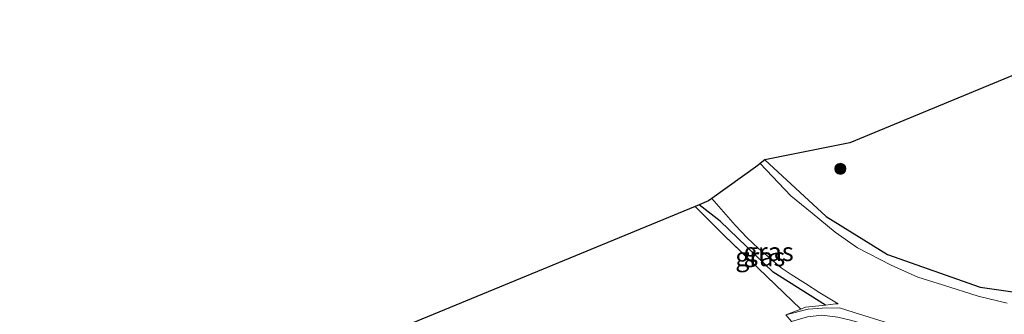
# Model space of a CAD drawing. Units: metres. Extents: x 149997 to 159993, y 406249 to 412505.
# Drawn here: x 150068 to 150201, y 409133 to 409173 of the extents above; entities that cross this region are included whole.
import ezdxf
from ezdxf.enums import TextEntityAlignment as Align

# ---------------------------------------------------------------- set-up
doc = ezdxf.new("R2010")
doc.units = ezdxf.units.M
doc.linetypes.add('IE-TERREINAFSCHEIDING', pattern=[10, 8, -2])
doc.layers.get('0').update_dxf_attribs({"lineweight": 25})
for name, color, linetype, lineweight in [('B-ME-GR-BOOM-S-B1', 93, 'Continuous', 18), ('B-ME-IE-GRASLAND-GV-B6', 93, 'Continuous', 18), ('B-ME-IE-GRONDWERKLIJN-GROND_INGERICHT-GV-B6', 253, 'Continuous', 18), ('B-ME-IE-HULPGEOMETRIE-L-B1', 53, 'Continuous', 18), ('B-ME-IE-TERREINAFSCHEIDING-RASTERHEKWERK-L-B1', 8, 'IE-TERREINAFSCHEIDING', 18), ('B-ME-OG-WATER-GV-B6', 153, 'Continuous', 18)]:
    doc.layers.add(name, color=color, linetype=linetype, lineweight=lineweight)
doc.layers.add('B-ME-GW-INSTEEKWATERGANG-L-B1', color=10, linetype='Continuous')
doc.layers.add('B-ME-KG-KADASTRAAL-OPNAMEDTMGRENS-L-B1', color=10, linetype='Continuous')
doc.styles.add('NLCS-ISO', font='NLCS-ISO.TTF')

# ---------------------------------------------------------------- blocks, each defined once
blk = doc.blocks.new('boom')
h = blk.add_hatch(color=256)
edge = h.paths.add_edge_path()
edge.add_arc((0, 0), 0.75, 0, 360)
blk.add_circle((0, 0), 0.75)

msp = doc.modelspace()

# ---------------------------------------------------------------- linework, layer by layer
at = {"layer": 'B-ME-GW-INSTEEKWATERGANG-L-B1'}
msp.add_line((150162.576, 409145.868, 2.673), (150159.738, 409148.088, 2.597), dxfattribs=at)
for points in [[(150168.605, 409154.176, 2.761), (150176.91, 409146.501, 2.852), (150185.167, 409141.358, 2.938), (150197.688, 409136.943, 2.817), (150211.514, 409134.96, 2.76), (150225.359, 409136.395, 2.761), (150234.932, 409139.315, 2.945), (150244.143, 409143.786, 3.032), (150234.198, 409155.537, 2.896), (150227.004, 409163.959, 3.094), (150226.834, 409165.126, 3.087), (150227.639, 409166.353, 3.156), (150229.459, 409167.223, 3.315), (150231.347, 409166.08, 3.435), (150240.049, 409156.702, 3.367), (150249.432, 409145.912, 3.101), (150258.536, 409150.165, 3.138)], [(150176.8102, 409134.5368, 2.7403), (150169.713, 409138.988, 2.779), (150162.576, 409145.868, 2.673)]]:
    msp.add_polyline3d(points, dxfattribs=at)
at = {"layer": 'B-ME-IE-GRASLAND-GV-B6'}
for points in [[(150201.363, 409134.802, 2.007), (150197.411, 409135.729, 2.007), (150192.612, 409137.243, 2.007), (150189.287, 409138.315, 2.007), (150185.683, 409139.901, 2.007), (150181.143, 409142.253, 2.007), (150178.124, 409144.401, 2.007), (150174.993, 409146.966, 2.007), (150172.136, 409149.313, 2.007), (150167.963, 409153.646, 2.007), (150168.605, 409154.176, 2.761), (150176.91, 409146.501, 2.852), (150185.167, 409141.358, 2.938), (150197.688, 409136.943, 2.817), (150211.514, 409134.96, 2.76)], [(150174.09, 409134.228, 1.925), (150173.458, 409133.9821, 2.796), (150163.118, 409143.92, 2.782), (150159.174, 409147.856, 2.773), (150159.738, 409148.088, 2.597), (150162.576, 409145.868, 2.673), (150169.713, 409138.988, 2.779), (150176.8102, 409134.5368, 2.7403), (150174.09, 409134.228, 1.925)], [(150176.052, 409136.174, 2.007), (150178.5088, 409134.6722, 2.007), (150178.177, 409134.692, 1.99), (150176.8102, 409134.5368, 2.7403), (150169.713, 409138.988, 2.779), (150162.576, 409145.868, 2.673), (150159.738, 409148.088, 2.597), (150160.987, 409148.604, 2.534), (150161.426, 409148.919, 2.007), (150164.61, 409145.329, 2.007), (150166.222, 409143.607, 2.007), (150167.772, 409142.175, 2.007), (150169.144, 409140.985, 2.007), (150170.818, 409139.567, 2.007), (150172.181, 409138.681, 2.007), (150174.093, 409137.451, 2.007), (150176.052, 409136.174, 2.007)], [(150197.091, 409128.018, 1.99), (150197.844, 409127.761, 1.99), (150207.423, 409126.248, 1.99), (150207.495, 409126.418, 1.99), (150207.293, 409124.912, 2.703), (150197.989, 409126.999, 2.639), (150194.85, 409127.71, 2.561), (150182.128, 409131.931, 2.66), (150180.167, 409132.491, 2.703), (150178.485, 409132.883, 2.693), (150176.289, 409133.182, 2.636), (150174.371, 409132.949, 2.671), (150172.221, 409132.298, 2.687), (150171.463, 409133.206, 1.913), (150174.448, 409133.989, 1.99), (150176.336, 409134.127, 1.99), (150178.698, 409134.157, 1.99), (150180.659, 409133.54, 1.99), (150185.319, 409132.09, 1.99), (150195.27, 409128.607, 1.99), (150197.091, 409128.018, 1.99)]]:
    msp.add_polyline3d(points, dxfattribs=at)
at = {"layer": 'B-ME-IE-GRONDWERKLIJN-GROND_INGERICHT-GV-B6'}
for points in [[(150223.493, 409168.914, 3.289), (150225.4, 409166.262, 3.299), (150227.004, 409163.959, 3.094), (150234.198, 409155.537, 2.896), (150244.143, 409143.786, 3.032), (150234.932, 409139.315, 2.945), (150225.359, 409136.395, 2.761), (150211.514, 409134.96, 2.76), (150197.688, 409136.943, 2.817), (150185.167, 409141.358, 2.938), (150176.91, 409146.501, 2.852), (150168.605, 409154.176, 2.761), (150180.078, 409156.481, 3.135), (150215.484, 409171.089, 3.106), (150218.071, 409172.382, 3.064), (150219.521, 409173.106, 3.068), (150220.314, 409171.984, 3.068), (150221.322, 409171.194, 3.068), (150223.493, 409168.914, 3.289)], [(150147.387, 409122.074, 2.85), (150104.912, 409110.103, 2.807), (150075.634, 409124.317, 2.776), (150101.567, 409126.631, 2.974), (150119.431, 409131.458, 2.953), (150159.174, 409147.856, 2.773), (150163.118, 409143.92, 2.782), (150173.458, 409133.9821, 2.796), (150171.463, 409133.206, 1.913), (150172.221, 409132.298, 2.687), (150171.223, 409128.762, 2.8108), (150147.387, 409122.074, 2.85)]]:
    msp.add_polyline3d(points, dxfattribs=at)
at = {"layer": 'B-ME-IE-HULPGEOMETRIE-L-B1'}
for points in [[(150176.8102, 409134.5368, 2.7403), (150174.09, 409134.228, 1.925), (150173.458, 409133.9821, 2.796)], [(150178.5088, 409134.6722, 2.007), (150178.177, 409134.692, 1.99), (150176.8102, 409134.5368, 2.7403)], [(150173.458, 409133.9821, 2.796), (150171.463, 409133.206, 1.913), (150172.221, 409132.298, 2.687), (150171.223, 409128.762, 2.8108)]]:
    msp.add_polyline3d(points, dxfattribs=at)
at = {"layer": 'B-ME-IE-TERREINAFSCHEIDING-RASTERHEKWERK-L-B1'}
for p, q in [((150163.118, 409143.92, 2.782), (150159.174, 409147.856, 2.773)), ((150173.458, 409133.9821, 2.796), (150163.118, 409143.92, 2.782))]:
    msp.add_line(p, q, dxfattribs=at)
at = {"layer": 'B-ME-KG-KADASTRAAL-OPNAMEDTMGRENS-L-B1'}
msp.add_polyline3d([(150215.484, 409171.089, 3.106), (150180.078, 409156.481, 3.135), (150168.605, 409154.176, 2.761), (150167.963, 409153.646, 2.007), (150167.68, 409153.412, 2.007), (150161.426, 409148.919, 2.007), (150160.987, 409148.604, 2.534), (150159.738, 409148.088, 2.597), (150159.174, 409147.856, 2.773), (150119.431, 409131.458, 2.953), (150101.567, 409126.631, 2.974), (150075.634, 409124.317, 2.776), (150060.881, 409115.635, 3.022), (150056.802, 409114.533, 2.968), (150054.96, 409114.035, 2.984), (150018.32, 409104.133, 3.003), (150017.243, 409103.9, 3.009), (150016.363, 409103.71, 2.95), (150000, 409100.174, 2.977)], dxfattribs=at)
msp.add_polyline3d([(150215.484, 409171.089, 3.106), (150180.078, 409156.481, 3.135), (150168.605, 409154.176, 2.761), (150167.963, 409153.646, 2.007), (150167.68, 409153.412, 2.007), (150161.426, 409148.919, 2.007), (150160.987, 409148.604, 2.534), (150159.738, 409148.088, 2.597), (150159.174, 409147.856, 2.773), (150119.431, 409131.458, 2.953), (150101.567, 409126.631, 2.974), (150075.634, 409124.317, 2.776), (150060.881, 409115.635, 3.022), (150056.802, 409114.533, 2.968), (150054.96, 409114.035, 2.984), (150018.32, 409104.133, 3.003), (150017.243, 409103.9, 3.009), (150016.363, 409103.71, 2.95), (150000, 409100.174, 2.977)], dxfattribs=at)
at = {"layer": 'B-ME-OG-WATER-GV-B6'}
msp.add_polyline3d([(150185.319, 409132.09, 1.99), (150180.659, 409133.54, 1.99), (150178.698, 409134.157, 1.99), (150176.336, 409134.127, 1.99), (150174.448, 409133.989, 1.99), (150171.463, 409133.206, 1.913), (150173.458, 409133.9821, 2.796), (150174.09, 409134.228, 1.925), (150176.8102, 409134.5368, 2.7403), (150178.177, 409134.692, 1.99), (150178.5088, 409134.6722, 2.007), (150176.052, 409136.174, 2.007), (150174.093, 409137.451, 2.007), (150172.181, 409138.681, 2.007), (150170.818, 409139.567, 2.007), (150169.144, 409140.985, 2.007), (150167.772, 409142.175, 2.007), (150166.222, 409143.607, 2.007), (150164.61, 409145.329, 2.007), (150161.426, 409148.919, 2.007), (150167.68, 409153.412, 2.007), (150167.963, 409153.646, 2.007), (150172.136, 409149.313, 2.007), (150174.993, 409146.966, 2.007), (150178.124, 409144.401, 2.007), (150181.143, 409142.253, 2.007), (150185.683, 409139.901, 2.007), (150189.287, 409138.315, 2.007), (150192.612, 409137.243, 2.007), (150197.411, 409135.729, 2.007), (150201.363, 409134.802, 2.007)], dxfattribs=at)

# ---------------------------------------------------------------- block references
at = {"layer": 'B-ME-GR-BOOM-S-B1', "rotation": 90}
msp.add_blockref('boom', (150178.815, 409152.948, 3.117), dxfattribs=at)

# ---------------------------------------------------------------- texts
at = {"layer": 'B-ME-IE-GRASLAND-GV-B6', "ltscale": 0.2, "style": 'NLCS-ISO'}
for p in [(150167.9921, 409141.035), (150169.1234, 409141.7279)]:
    msp.add_text('gras', height=2.5, dxfattribs=at).set_placement(p, align=Align.MIDDLE_CENTER)

doc.saveas('drawing.dxf')
